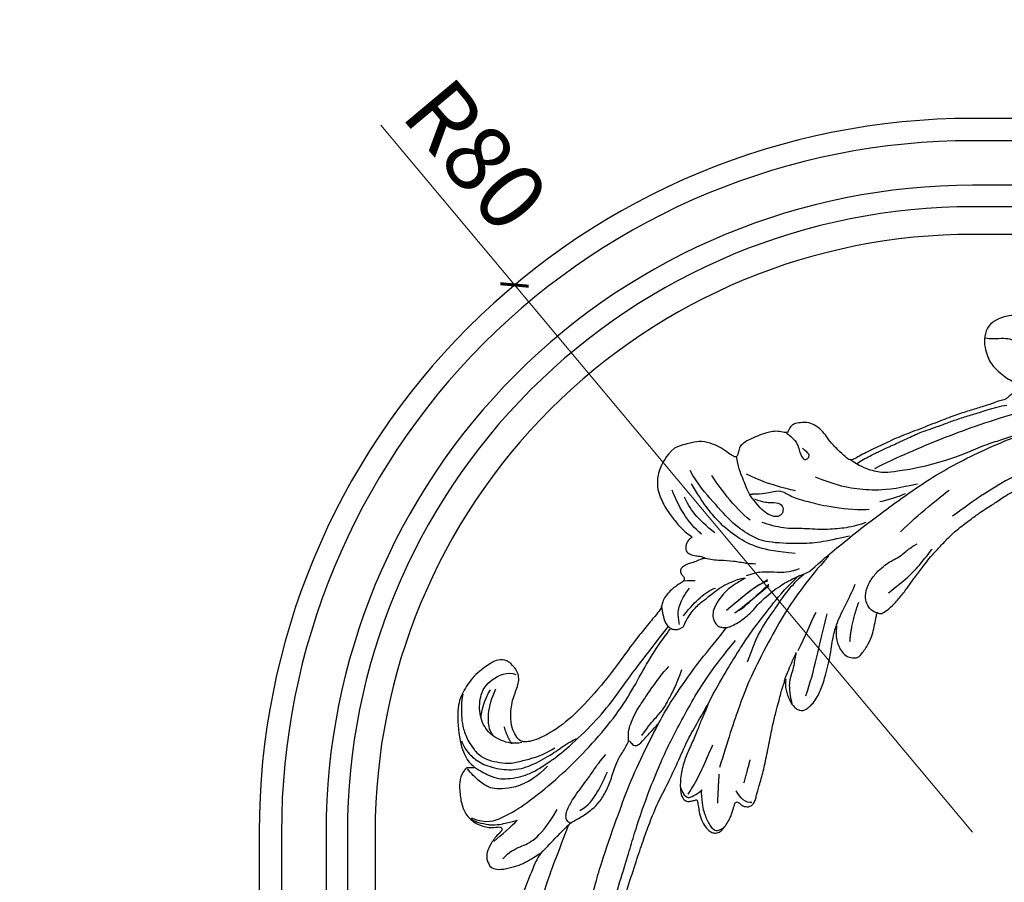
# Model space of a CAD drawing. Units: millimetres. Extents: x 3854 to 5114, y 1287 to 2178.
# Drawn here: x 4091 to 4202, y 1885 to 1981 of the extents above; entities that cross this region are included whole.
import ezdxf

# ---------------------------------------------------------------- set-up
doc = ezdxf.new("R2010")
doc.units = ezdxf.units.MM
doc.linetypes.add('HIDDEN', pattern=[9.525, 6.35, -3.175])
for name, color, linetype in [('02粗线', 4, 'Continuous'), ('A-04.尺寸標註', 4, 'Continuous'), ('H-08.木作(細線)', 8, 'Continuous')]:
    doc.layers.add(name, color=color, linetype=linetype)
doc.styles.add('新細明體', font='txt')
doc.dimstyles.new('3', dxfattribs={"dimtxt": 7.5, "dimasz": 2.25, "dimexe": 1.5, "dimexo": 1.5, "dimgap": 0.9, "dimtad": 2, "dimdec": 0, "dimtxsty": '新細明體', "dimblk": 'ARCHTICK', "dimcen": 5, "dimclrd": 8, "dimclre": 8, "dimclrt": 4, "dimadec": 0, "dimazin": 0, "dimtfac": 1, "dimtdec": 0, "dimtix": 1, "dimtmove": 2, "dimatfit": 3, "dimldrblk": 'OPEN90', "dimfxl": 1.25, "dimlwd": 9, "dimlwe": 9, "dimarcsym": 0})

# ---------------------------------------------------------------- blocks, each defined once
blk = doc.blocks.new('SE-21129L')
at = {"layer": 'H-08.木作(細線)'}
for points, degree in [([(-50.28, -10.88), (-49.82, -11.17), (-49.27, -11.77), (-48.87, -12.76), (-48.87, -14.08), (-49.07, -14.94), (-49.95, -16.73), (-50.59, -17.53), (-51.58, -18.41), (-52.31, -19), (-53.12, -19.35), (-54.62, -19.63), (-55.32, -19.73), (-55.96, -19.71), (-56.13, -19.71), (-56.25, -19.96), (-56.3, -20.27), (-56.64, -20.62), (-56.94, -20.86), (-57.4, -21.07), (-58.02, -21.27), (-58.96, -21.35), (-60.75, -21.14), (-61.71, -20.76), (-62.49, -20.3), (-64.18, -19.14), (-64.73, -18.53), (-65.02, -18.09), (-65.34, -18.32), (-65.93, -18.59), (-67.06, -18.46), (-68.01, -17.84), (-68.57, -17.44), (-69.86, -16), (-69.97, -15.76), (-70.14, -15.86), (-70.59, -16.08), (-71.09, -16.11), (-71.75, -15.98), (-72.12, -15.79), (-72.47, -15.64), (-72.91, -15.4), (-73.28, -15.02), (-73.89, -14.33), (-74.27, -13.75), (-74.59, -13.12), (-74.94, -12.49), (-75.12, -11.81), (-75.33, -11.07), (-75.62, -9.78), (-75.8, -9.17), (-75.84, -8.41), (-75.7, -5.68), (-75.42, -4.47), (-75.23, -3.43), (-74.92, -2.16), (-74.56, -1.17), (-74.12, -0.18), (-73.64, 0.81), (-72.91, 1.94), (-72.43, 5), (-71.93, 6.04), (-70.49, 8.39), (-69.13, 9.72), (-67.35, 11.14), (-65.1, 12.44), (-62.33, 13.87), (-59.88, 14.67), (-56.95, 15.19), (-54.83, 15.39), (-53.34, 15.65), (-50.16, 15.82), (-47.15, 15.71), (-43.64, 15.54), (-40.96, 15.23), (-36.62, 14.34), (-32.58, 13.09), (-30.93, 12.62), (-28.39, 11.94), (-26.84, 11.3), (-24.36, 10.26), (-21.69, 9.05), (-19.3, 7.86), (-16.51, 6.59), (-13.71, 5.33), (-11.48, 4.32), (-9.64, 3.58), (-7.18, 2.65), (-4.99, 2.11), (-2.41, 1.3), (0.08, 0.43), (2.06, 0), (5.02, -0.69), (4.45, -0.48), (3.83, -0.27), (2.69, 0.1), (1.5, 0.61), (-0.2, 1.16), (-1.6, 1.62), (-3.2, 2.45), (-4.6, 3.62), (-5.07, 4.46), (-5.02, 4.91), (-4.81, 5.21), (-4.37, 5.5), (-4.03, 5.71), (-4.13, 5.84), (-4.54, 6.41), (-5, 6.93), (-5.53, 7.86), (-5.72, 8.71), (-5.7, 9.32), (-5.5, 9.72), (-5.06, 10.06), (-4.52, 10.09), (-3.9, 10.02), (-3.18, 9.9), (-2.43, 9.6), (-1.54, 9.16), (-1.43, 9.11), (-1.24, 9.15), (-1.16, 9.23), (-1.12, 9.57), (-1.12, 9.96), (-0.93, 10.3), (-0.75, 10.51), (-0.45, 10.67), (-0.12, 10.7), (0.44, 10.57), (0.75, 10.32), (1.76, 9.83), (3.33, 9.07), (4.91, 8.12), (7.04, 6.83), (8.49, 5.97), (9.76, 5.34), (10.57, 4.9), (11.27, 4.51), (11.97, 4.21), (12.41, 4.01), (12.69, 3.81), (12.62, 4), (12.34, 4.16), (12.04, 4.44), (11.67, 4.92), (11.37, 5.44), (11.14, 5.98), (11.01, 6.45), (10.96, 7.04), (11.11, 7.49), (11.3, 7.71), (11.59, 7.9), (12.04, 7.99), (12.69, 8.04), (13.58, 7.91), (14.3, 7.7), (15.02, 7.4), (15.86, 7.02), (16.88, 6.44), (18.06, 5.8), (19.05, 5.11), (19.8, 4.64), (20.73, 4.14), (21.06, 4.03), (20.59, 4.36), (20.09, 4.76), (19.61, 5.38), (19.3, 5.97), (19.07, 6.75), (19.2, 7.55), (19.74, 8.29), (20.38, 8.36), (21.87, 8.15), (22.89, 7.75), (23.64, 7.34), (24.55, 6.76), (24.97, 6.53), (25.11, 6.51), (25.19, 6.92), (25.73, 7.06), (26.73, 7.27), (28.16, 7.21), (29.55, 7.11), (30.62, 6.94), (31.91, 6.86), (32.99, 6.73), (33.94, 6.69), (35.14, 6.71), (36.61, 6.71), (37.86, 6.81), (39.83, 7.17), (41.11, 7.44), (42.01, 7.66), (42.71, 7.89), (44.41, 8.25), (46.38, 8.95), (49.2, 9.88), (51.09, 10.71), (54.65, 12.01), (56.27, 12.8), (58.55, 14.07), (60.79, 15.09), (63.01, 16.49), (64.6, 17.34), (67.3, 19.05), (69.44, 20.48), (71.08, 21.66), (72.36, 22.45), (73.11, 22.95), (73.59, 22.81), (74.17, 22.26), (75.1, 21.16), (75.97, 20.07), (76.03, 19.71), (74.79, 18.76), (73.4, 17.68), (72.13, 16.53), (70.08, 14.92), (69.11, 13.93), (68.42, 13.28), (67.74, 12.64), (67.05, 12.14), (66.53, 11.68), (66.18, 10.55), (65.85, 9.53), (65.51, 8.29), (65.33, 7.58), (65.24, 6.9), (65.02, 5.55), (64.91, 4.57), (64.83, 3.9), (64.83, 3.16), (64.89, 2.28), (64.97, 1.49), (64.86, 0.79), (64.78, -0.06), (64.43, -1.14), (63.87, -1.57), (63.17, -1.7), (62.55, -1.51), (62.05, -1.31), (61.7, -0.95), (61.66, -0.75), (61.45, -0.68), (61.33, -0.73), (61.2, -0.89), (61.26, -1.31), (61.29, -1.97), (61, -3.09), (60.56, -4.07), (59.8, -4.87), (59.1, -5.41), (58.08, -5.87), (56.93, -6.01), (55.73, -5.33), (54.94, -4.38), (54.53, -3.59), (54.24, -2.86), (54.17, -1.72), (54.24, -0.67), (54.42, 0.11), (54.54, 1.02), (54.54, 1.43), (54.32, 1.37), (53.99, 1.18), (53.62, 1.16), (53.02, 1.08), (52.69, 1.04), (52.38, 0.98), (51.9, 0.63), (51.19, 0.3), (49.87, -0.47), (48.59, -1.23), (47.1, -2.08), (45.21, -3.01), (42.85, -4.16), (40.95, -5.15), (38.87, -5.93), (36.98, -6.76), (35.58, -7.11), (35.55, -7.7), (35.55, -8.63), (35.6, -10.24), (35.84, -11.02), (35.94, -11.86), (35.9, -12.92), (35.51, -13.72), (34.79, -14.4), (34.29, -14.73), (33.86, -14.73), (33.47, -14.65), (33.19, -14.53), (32.98, -14.71), (32.56, -15.5), (32.01, -15.95), (31.43, -16.36), (30.68, -16.73), (29.67, -17.22), (28.69, -17.48), (28.16, -17.34), (27.61, -16.97), (27.24, -16.91), (27.12, -17.26), (27.04, -17.75), (26.87, -18.97), (26.65, -19.79), (25.96, -21.1), (25.18, -21.63), (24.3, -22.29), (23.36, -22.73)], 3), ([(67.48, 16.79), (65.14, 14.92), (62.57, 12.43), (61.02, 9.94), (59.85, 6.83), (59.15, 4.65), (58.6, 0.45), (58.21, -2.35), (57.51, -3.67), (56.19, -4.84), (55.95, -5.31)], 3), ([(-30.85, 12.58), (-29.95, 12.02), (-28.38, 11.38), (-26.72, 10.76), (-24.45, 9.72), (-22.15, 8.27), (-19.99, 7.11), (-17.1, 5.74), (-13.79, 4.17), (-11.93, 3.26), (-9.4, 2.09), (-6.18, 0.77), (-3.18, -0.29), (-0.96, -0.97), (1.82, -1.67), (4.23, -2.26), (7.26, -2.79), (9.9, -3.02), (12.06, -3.13)], 3), ([(-15.85, -3.01), (-19.08, -1.75), (-21.83, -0.72), (-26.61, 1.69), (-30.45, 3.44), (-33.08, 4.56), (-36.81, 6.46), (-40.56, 8.04), (-46.53, 10), (-50.4, 10.89), (-56.52, 11.13), (-59.36, 11.03), (-60.64, 10.61), (-67.34, 9.45), (-66.37, 9.62)], 3), ([(-3.12, 5.52), (-4.04, 6.43), (-4.63, 7.32), (-5.22, 8.59), (-5.31, 9.6), (-4.8, 9.92), (-4.61, 9.96), (-4.48, 9.98)], 3), ([(-0.11, 10.47), (-0.69, 10.07), (-0.62, 9.16), (-0.37, 8.29)], 3), ([(54.02, 10.37), (50.04, 8.82), (46.95, 7.44), (41.86, 6.02), (38.74, 5.46)], 3), ([(0.89, 8.34), (2.57, 7.48), (3.26, 7.11)], 2), ([(-2.75, 7.68), (-1.66, 6.77), (-0.24, 5.61)], 2), ([(12.78, 6.88), (15.42, 5.76), (18.15, 4.03), (21.2, 2.44)], 3), ([(11.35, 5.93), (11.04, 6.35)], 1), ([(20.61, 6.42), (22.16, 5.17), (24.53, 4.18)], 2), ([(25.08, 6.54), (24.9, 6.31), (24.77, 5.81), (24.97, 4.93), (25.49, 4.21), (26.57, 3.61), (28.14, 3.38), (29.05, 3.46), (30.05, 3.61), (30.73, 3.89), (31.55, 4.15), (32.16, 4.23), (33, 4.34), (33.79, 4.59)], 3), ([(27.54, 5.93), (28.72, 6.12), (30.39, 6.42), (32.31, 6.42), (34.31, 6.25), (34.47, 6.25)], 3), ([(-4.57, 4.85), (-4.73, 4.52), (-4.5, 3.95), (-4.28, 3.47)], 3), ([(-4.57, 4.85), (-4.04, 5.15), (-3.38, 5.34), (-2.85, 5.38)], 3), ([(-4.25, 4.55), (-2.14, 4.26), (-0.31, 3.53), (1.69, 2.88)], 3), ([(-3.12, 5.52), (-2.85, 5.38), (-2.85, 5.37)], 2), ([(26.08, -1.78), (24.12, -1.81), (21.63, -1.6), (18.55, -1.26), (15.12, -0.48), (10.43, 0.78), (7.59, 1.81), (2.98, 3.85), (0.33, 5.15)], 3), ([(23.45, -2.2), (25.4, -2.01), (26.86, -1.79), (30.08, -1.36), (32.96, -0.8), (35.64, -0.29), (38.32, 0.3), (41.16, 1.03), (44.17, 2.06), (47.47, 3.38), (50.06, 4.62), (50.56, 4.88)], 3), ([(35.72, -7.24), (35.86, -6.13), (36.3, -4.8), (37.25, -3.38), (38.2, -2.63), (40.04, -1.11), (43.1, 0.84), (45.32, 1.95), (47.39, 2.86), (48.89, 3.82), (50.03, 4.32), (50.57, 4.89)], 3), ([(20.97, 4.06), (22.28, 3.49), (24.22, 3.11), (25.75, 2.53)], 3), ([(23.36, -22.73), (22.05, -22.85), (20.26, -22.35), (19.07, -21.51), (18.29, -20.48), (17.6, -18.63), (17.35, -17.07), (17.26, -16.52), (17.19, -15.23), (17.41, -14.42), (17.16, -14.62), (16.44, -14.62), (15.7, -14.13), (15.67, -13.59), (15.92, -12.91), (16.36, -12.47), (16.57, -11.97), (16.6, -11.75), (16.41, -11.98), (15.92, -12.26), (15.27, -12.53), (14.83, -12.86), (14.18, -13.07), (13.8, -13.13), (13.44, -12.79), (13.42, -12.35), (13.34, -12.04), (13.03, -11.89), (12.41, -12.09), (11.87, -12.2), (11.27, -12.31), (10.35, -12.27), (9.7, -12.11), (9.33, -11.82), (8.78, -11.66), (8.15, -11.66), (6.14, -11.54), (4.36, -11.47), (0.1, -10.93), (-4.88, -10.73), (-8.5, -11.08), (-11.52, -12.14), (-12.63, -13.19), (-12.52, -13.9), (-12.27, -14.8), (-11.57, -15.75), (-10.01, -17.06), (-8.35, -17.61), (-7.14, -18.32), (-6.79, -19.77), (-6.92, -20.8), (-7.71, -21.49), (-8.49, -21.74), (-10.66, -22.19), (-12.94, -21.83), (-14.6, -21.15), (-17.36, -18.27), (-18.26, -16.09), (-18.14, -15.39), (-18.22, -15.03), (-18.66, -15.61), (-18.82, -15.79), (-19.42, -15.79), (-20.53, -15.41), (-21.91, -13.88), (-22.11, -13.56), (-22.81, -12.44), (-22.81, -10.73), (-22.09, -9.29), (-21.29, -8.69), (-21.06, -8.34), (-21.35, -8.05), (-21.86, -8.18), (-23.3, -8.05), (-24.32, -7.7), (-24.87, -7.25), (-25.28, -6.36), (-25.12, -5.79), (-24.48, -5.05), (-23.3, -4.29), (-22.5, -3.84), (-21.42, -3.52), (-20.49, -3.27), (-20.23, -3.17), (-20.38, -3.15), (-21.37, -3.02), (-25.32, -1.45), (-27.55, -0.81), (-30.08, -0.19), (-34.73, 1.09), (-37.97, 1.51), (-42.59, 2.38), (-47.27, 2.84), (-52.25, 2.02), (-56.76, 0.62), (-58.67, -1.8), (-60.06, -4.22), (-60.32, -6.95), (-59.7, -8.24), (-58.31, -9.32), (-56.66, -10.61), (-55.11, -11.02), (-53.2, -11.22), (-50.83, -11.22), (-50.28, -10.88)], 3), ([(15.94, 2.82), (17.67, 2.33), (19.16, 1.75), (20.44, 1.43)], 3), ([(33.52, 2.31), (36.21, 2.47), (39.53, 2.96), (40.64, 3.18)], 3), ([(52.02, 2.92), (48.87, 1.01), (44.54, -1.26), (39.38, -3.61), (36.77, -4.6)], 3), ([(35.83, -6.46), (36.38, -6.34), (37.59, -5.91), (38.67, -5.49), (39.55, -5.11), (40.22, -4.83), (41.27, -4.39), (42.09, -4.04), (42.87, -3.72), (43.9, -3.21), (44.95, -2.6), (46.28, -1.95), (47.33, -1.37), (48.72, -0.55), (49.98, 0.19), (51.52, 1.07), (52.05, 1.54)], 3), ([(38.76, 0.12), (36.54, -1.41), (34.87, -3.02), (33.39, -4.98), (32.44, -6.68), (31.61, -8.87)], 3), ([(4.66, -0.6), (6.56, -1.09), (8.67, -1.57), (11.21, -2.04), (12.89, -2.35), (15.25, -2.61), (17.74, -2.79), (20.56, -2.98), (22.28, -2.76)], 3), ([(11.2, -0.52), (13.9, -1.7), (16.03, -2.03), (18.26, -2.34), (20.1, -2.6), (21.76, -2.6), (22.71, -2.5)], 3), ([(37.01, -0.15), (36.29, -0.53), (35.24, -1.02), (34.43, -1.68)], 3), ([(-20.31, -3.16), (-19.21, -3.13), (-17.51, -3.11), (-16.03, -3.02), (-15.48, -3.02), (-14.31, -2.56), (-12.66, -2.23), (-11.71, -2.16), (-10.17, -2.43), (-8.78, -2.96), (-7.06, -3.82), (-5.8, -4.01), (-4.32, -4.35), (-4.25, -4.41), (-4.41, -3.75), (-4.19, -3.33), (-3.5, -3.22), (-1.6, -3.25), (-0.74, -3.22), (-0.6, -3.22)], 3), ([(17.93, -7.05), (17.06, -7.3), (16.38, -7.51), (15.55, -7.67), (14.33, -7.63), (13.05, -7.37), (12.47, -7), (11.99, -6.43), (11.87, -5.62), (12.05, -5.3), (12.35, -4.95), (12.65, -4.66), (13.3, -4.41), (14.18, -4.14), (14.96, -4.03), (15.74, -3.96), (16.71, -4), (17.71, -3.94), (18.93, -3.8), (19.93, -3.55), (20.8, -3.32), (21.17, -3.17), (22.12, -2.79), (23.22, -2.26), (23.45, -2.2)], 3), ([(29.29, -1.59), (28.07, -2.46), (26.46, -3.56), (24.91, -5.08), (22.4, -8.04), (21.86, -9.68), (21.46, -12.03), (21.83, -15.39), (22.1, -18.07), (22.69, -19.74)], 3), ([(31.65, -1.25), (30.35, -1.98), (29.39, -2.77), (27.8, -4.23), (26.31, -6.18), (24.99, -7.47), (24.12, -9.13), (23.83, -9.86)], 3), ([(25.69, -12.54), (26.49, -11.77), (27.35, -11.24), (28.01, -10.56), (28.15, -9.26), (29.15, -7.39), (30.24, -5.34), (32.29, -2.57), (33.02, -1.99)], 3), ([(-15.56, -3.01), (-15.64, -3.12), (-15.67, -3.49), (-15.31, -3.93), (-14.87, -4.23), (-14.32, -4.36), (-13.61, -4.58), (-12.38, -4.72), (-10.99, -4.88), (-10.23, -4.95), (-9.66, -5.04), (-8.11, -5.25), (-7.18, -5.25)], 3), ([(-13.78, -3.17), (-12.63, -2.84), (-11.36, -2.99), (-9.63, -3.4), (-8.5, -3.82)], 3), ([(18.25, -7.12), (19.33, -6.56), (19.95, -5.88), (20.77, -4.99), (21.69, -3.84), (22.84, -3.26)], 3), ([(-4.38, -4.37), (-3.98, -4.77), (-3.43, -5.27), (-2.57, -5.58), (-1.54, -6), (0.43, -6.27), (2.19, -6.53), (3.73, -6.71), (4.85, -6.69)], 3), ([(-2.89, -3.7), (-1.44, -3.88), (-0.53, -3.91), (0.97, -3.91), (1.59, -4.08), (3.06, -4.44), (4, -4.73), (5.59, -5.38)], 3), ([(-23.62, -5.89), (-22.56, -5.93), (-21.21, -5.33), (-19.79, -4.65), (-17.7, -4.65), (-15.43, -5.11)], 3), ([(13.87, -6.17), (15.67, -5.92), (17.54, -5.7), (18.44, -5.38), (19.49, -5.09)], 3), ([(14.15, -6.1), (15.69, -5.94), (16.67, -5.78), (18.61, -5.45), (19.43, -4.96)], 3), ([(14.3, -5.27), (17.07, -4.73), (18.44, -4.7), (19.23, -4.62)], 3), ([(14.34, -5.29), (15.2, -4.93), (16.84, -4.89), (18.35, -4.63), (19.13, -4.53)], 3), ([(23.76, -4.75), (22.55, -6.39), (21.3, -8.29), (20.67, -10.82), (20.48, -13.35), (20.94, -16.24), (21.69, -18.61)], 3), ([(-22.87, -7.95), (-21.77, -7.82), (-20.19, -7.63), (-19.33, -7.61)], 3), ([(-22.64, -11.61), (-21.93, -9.85), (-20.29, -9.03), (-17.82, -8.21), (-13.6, -7.51), (-9.49, -7.21), (-5.09, -7.21), (-1.09, -7.62), (2.14, -8.44), (5.36, -9.15), (7.83, -9.38), (8.14, -9.41)], 3), ([(-21.87, -9.61), (-21.23, -8.87), (-20.26, -8.25), (-19.61, -7.75), (-19.3, -7.61)], 3), ([(9.23, -11.78), (8.82, -11.27), (8.63, -11), (8.4, -10.67), (8.19, -10.29), (8.09, -9.73), (8.17, -9.31), (8.32, -8.97), (8.66, -8.7), (8.96, -8.56), (9.38, -8.45), (9.66, -8.67), (10.35, -8.8), (11.18, -8.94), (11.84, -8.92), (12.63, -8.89), (13.1, -8.73), (14.9, -8.51), (16.06, -8.14), (16.55, -7.88), (17.24, -7.58), (17.7, -7.3), (17.93, -7.05)], 3), ([(16.58, -11.85), (16.83, -11.36), (17.52, -10.47), (18.51, -9.32), (19.23, -8.08), (19.95, -7.22), (19.95, -7.25)], 3), ([(-18.19, -15.17), (-18.05, -14.4), (-17.76, -13.3), (-17.34, -12.27), (-16.66, -11.56), (-15.67, -10.74), (-14.78, -10.21), (-13.7, -9.78), (-12.28, -9.43), (-10.41, -8.97), (-6.42, -8.65), (-2.84, -8.65), (0.83, -9.16), (3.5, -9.35), (7.35, -9.71), (8.23, -9.75)], 3), ([(10.16, -9.29), (11.52, -9.4), (12.8, -9.37), (14.44, -9.04), (14.86, -8.76)], 3), ([(-21.87, -9.61), (-22.09, -9.95), (-22.49, -10.63), (-22.71, -11.2), (-22.77, -11.53)], 3), ([(-12.57, -9.2), (-14.26, -9.27), (-16.06, -9.84), (-17.39, -10.75), (-18.39, -11.75), (-18.76, -12.41), (-19.01, -13.53), (-18.94, -15.01), (-18.85, -15.63)], 3), ([(-16.98, -18.25), (-17.41, -17.37), (-17.58, -16.03), (-17.27, -14.44), (-16.21, -12.46), (-14.65, -10.95), (-12.18, -9.99), (-10.2, -9.5), (-9.24, -9.29), (-8.08, -8.9)], 3), ([(9.13, -8.98), (9.96, -10.01), (10.55, -10.43), (11.94, -10.82), (12.88, -10.9)], 3), ([(25.2, -12.27), (25.56, -11.28), (26.03, -10.78), (26.74, -9.99), (26.74, -9.22), (26.05, -8.78), (25.61, -8.94), (25.2, -9.22), (24.87, -10.15), (24.87, -11.09), (25.04, -12.21), (25.2, -13.15), (25.97, -14.68), (26.66, -16.14), (27.35, -16.96)], 3), ([(26.66, -14.85), (27.11, -13.22), (28.01, -11.23), (28.83, -9.8), (28.99, -9.49)], 3), ([(-13.02, -21.64), (-13.48, -21.38), (-13.95, -21), (-14.9, -20.18), (-15.67, -19.26), (-16.4, -18.06), (-16.89, -16.16), (-16.71, -14.82), (-16.05, -13.7), (-15.41, -12.63), (-14.12, -11.75), (-12.95, -10.96), (-11.67, -10.31), (-10.5, -9.98)], 3), ([(13.94, -10.99), (13.52, -11.46), (13, -11.93), (13, -11.96)], 3), ([(23.11, -11), (22.92, -13.3), (23.58, -16.3), (23.91, -17.58)], 3), ([(33.08, -14.58), (33.11, -14.03), (33.11, -13.25), (32.83, -12.53), (32.41, -12.01), (32.16, -11.21), (32.3, -10.96), (32.66, -10.87), (33, -11.01), (33.05, -11.43), (33.02, -11.92), (33.02, -12.12)], 3), ([(-12.55, -13.11), (-13.32, -13.63), (-14.05, -14.96), (-14.37, -16.91), (-13.46, -18.83), (-11.68, -20.27), (-9.82, -20.55), (-7.73, -19.71), (-7.38, -18.73)], 3), ([(19.39, -12.96), (19.16, -15.42), (19.52, -16.96), (20.05, -18.21)], 3), ([(25.69, -12.54), (25.18, -12.98)], 1), ([(-13.42, -13.82), (-13.18, -14.78), (-12.59, -15.74)], 2), ([(18.27, -13.98), (18.14, -16.05), (18.9, -18.08), (19.69, -19.75)], 3), ([(-14.14, -16), (-14.05, -16.77), (-12.86, -18.1), (-11.13, -19.01), (-10.09, -19.31)], 3), ([(-13.65, -18.29), (-13.01, -18.86), (-11.84, -19.46), (-10.58, -19.68)], 3)]:
    blk.add_open_spline(points, degree=degree, dxfattribs=at)
for points, knots in [([(-32.42, 10.93), (-26.14, 7.74), (-21.15, 4.94), (-16.67, 2.59), (-11.57, 0.46), (-7.96, -1.06), (-3.96, -2.32), (0.33, -3.52), (3.65, -4.13), (8.05, -4.62), (11.4, -4.74), (12.43, -4.87)], [0, 0, 0, 0, 1, 2, 3, 4, 5, 6, 7, 8, 8.904521, 8.904521, 8.904521, 8.904521]), ([(11.35, 5.93), (12.12, 5.01), (12.82, 4.28), (14.18, 3.81), (15.25, 3.05), (15.65, 2.81)], [0, 0, 0, 0, 1, 2, 2.681045, 2.681045, 2.681045, 2.681045]), ([(12.6, 3.86), (13.04, 3.71), (14.19, 3.26), (15.25, 2.94), (15.65, 2.81)], [0, 0, 0, 0, 1, 1.682333, 1.682333, 1.682333, 1.682333])]:
    blk.add_open_spline(points, degree=3, knots=knots, dxfattribs=at)
blk = doc.blocks.new('_ArchTick')
at = {"color": 0, "linetype": 'ByBlock', "const_width": 0.15}
blk.add_lwpolyline([(-0.5, -0.5), (0.5, 0.5)], dxfattribs=at)
blk = doc.blocks.new('*D21')
at = {"layer": 'A-04.尺寸標註', "color": 8, "lineweight": 9, "ltscale": 0.3, "transparency": 16777216}
for p in [(4131.73, 1969.36), (4198.1, 1890.12)]:
    blk.add_line(p, (4146.73, 1951.45), dxfattribs=at)
at = {"layer": 'DEFPOINTS', "color": 0, "ltscale": 0.3, "transparency": 16777216}
for p in [(4146.73, 1951.45), (4198.1, 1890.12)]:
    blk.add_point(p, dxfattribs=at)
at = {"layer": 'A-04.尺寸標註', "color": 8, "lineweight": 9, "ltscale": 0.3, "transparency": 16777216, "xscale": 2.25, "yscale": 2.25, "zscale": 2.25, "rotation": 309.9486950106369}
blk.add_blockref('_ArchTick', (4146.73, 1951.45), dxfattribs=at)
at = {"layer": 'A-04.尺寸標註', "color": 4, "ltscale": 0.3, "transparency": 16777216, "insert": (4141.68, 1965.39), "char_height": 7.5, "attachment_point": 5, "rotation": 309.9487, "style": '新細明體'}
blk.add_mtext('R80', dxfattribs=at)
blk = doc.blocks.new('_Open90')
at = {"color": 0, "linetype": 'ByBlock', "lineweight": -2}
for p, q in [((-0.5, 0.5), (0, 0)), ((0, 0), (-1, 0)), ((0, 0), (-0.5, -0.5))]:
    blk.add_line(p, q, dxfattribs=at)
blk = doc.blocks.new('*D20')
at = {"layer": 'A-04.尺寸標註', "color": 8, "linetype": 'HIDDEN', "lineweight": 9, "ltscale": 0.3, "transparency": 16777216}
for p, q in [((4259.48, 2000.65), (4068.01, 2000.65)), ((4256.68, 1499.53), (4068.01, 1499.53))]:
    blk.add_line(p, q, dxfattribs=at)
at = {"layer": 'A-04.尺寸標註', "color": 8, "lineweight": 9, "ltscale": 0.3, "transparency": 16777216}
blk.add_line((4069.51, 2000.65), (4069.51, 1499.53), dxfattribs=at)
at = {"layer": 'DEFPOINTS', "color": 0, "ltscale": 0.3, "transparency": 16777216}
for p in [(4260.98, 2000.65), (4069.51, 1499.53), (4258.18, 1499.53)]:
    blk.add_point(p, dxfattribs=at)
at = {"layer": 'A-04.尺寸標註', "color": 8, "lineweight": 9, "ltscale": 0.3, "transparency": 16777216, "xscale": 2.25, "yscale": 2.25, "zscale": 2.25}
for p, rotation in [((4069.51, 2000.65), 90), ((4069.51, 1499.53), 270)]:
    blk.add_blockref('_ArchTick', p, dxfattribs=dict(at, rotation=rotation))
at = {"layer": 'A-04.尺寸標註', "color": 4, "ltscale": 0.3, "transparency": 16777216, "insert": (4064.36, 1750.09), "char_height": 7.5, "attachment_point": 5, "rotation": 90, "style": '新細明體'}
blk.add_mtext('501', dxfattribs=at)

msp = doc.modelspace()

# ---------------------------------------------------------------- linework, layer by layer
at = {"layer": '02粗线', "color": 8}
for points in [[(4229.36, 1970.12), (4198.1, 1970.12, 0.414217), (4118.1, 1890.12), (4118.1, 1845.24), (4118.11, 1367.65)], [(4228.52, 1967.62), (4198.1, 1967.62, 0.414217), (4120.6, 1890.12), (4120.6, 1874.71)], [(4226.49, 1962.62), (4198.1, 1962.62, 0.414217), (4125.6, 1890.12), (4125.6, 1858.47)], [(4226.4, 1960.22), (4198.1, 1960.22, 0.414217), (4128, 1890.12), (4128, 1858.69)], [(4226.39, 1957.12), (4198.1, 1957.12, 0.414217), (4131.1, 1890.12), (4131.1, 1860.22)]]:
    msp.add_lwpolyline(points, format="xyb", dxfattribs=at)

# ---------------------------------------------------------------- block references
at = {"xscale": -1, "rotation": 227.5952203499745}
msp.add_blockref('SE-21129L', (4165.7, 1900.6), dxfattribs=at)

# ---------------------------------------------------------------- dimensions: what is measured, and where the dimension line sits
at = {"layer": 'A-04.尺寸標註', "color": 8, "ltscale": 0.3}
dim = msp.add_linear_dim(base=(4069.51, 1499.53), p1=(4260.98, 2000.65), p2=(4258.18, 1499.53), angle=90, dimstyle='3', dxfattribs=at)
dim.commit()
dim.dimension.update_dxf_attribs({"geometry": '*D20', "text_midpoint": (4064.36, 1750.09)})
dim = msp.add_radius_dim(center=(4198.1, 1890.12), mpoint=(4146.73, 1951.45), dimstyle='3', dxfattribs=at)
dim.commit()
dim.dimension.update_dxf_attribs({"geometry": '*D21', "text_midpoint": (4141.68, 1965.39)})

doc.saveas('drawing.dxf')
